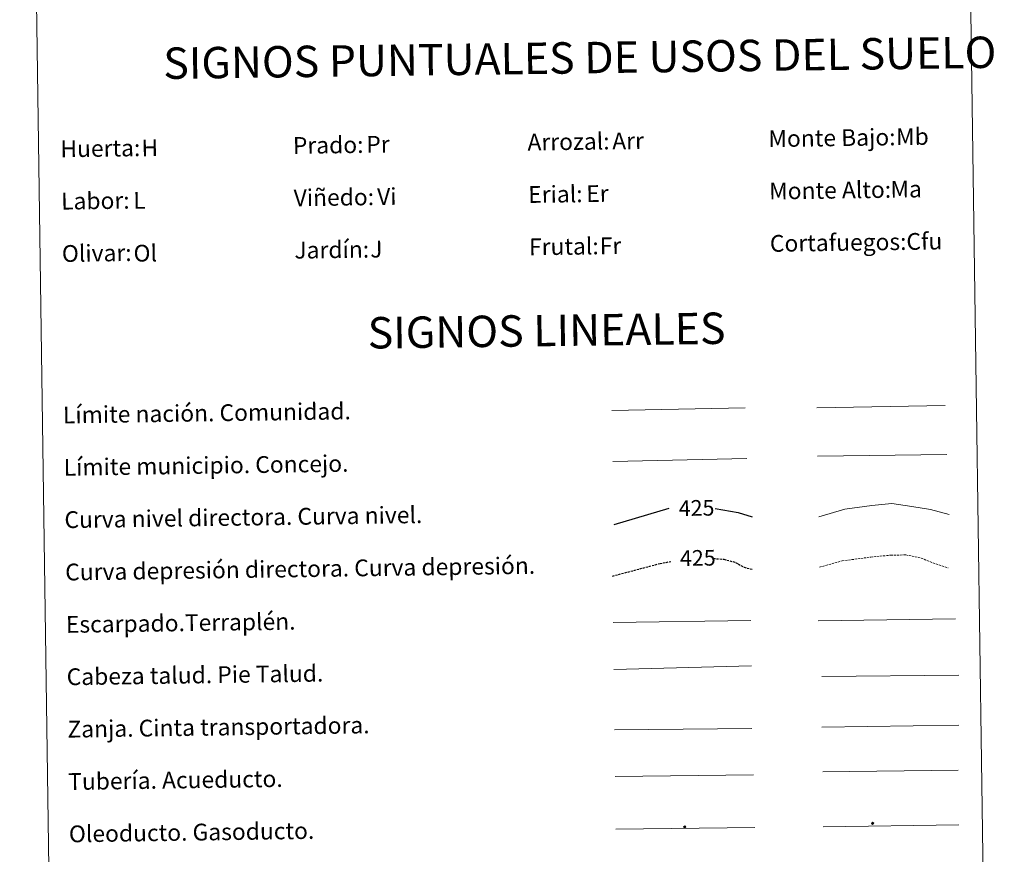
# Model space of a CAD drawing. Units: metres. Extents: x 596431 to 600928, y 4721769 to 4724802.
# Drawn here: x 596753 to 597223, y 4722540 to 4722938 of the extents above; entities that cross this region are included whole.
import ezdxf
from ezdxf.enums import TextEntityAlignment as Align

# ---------------------------------------------------------------- set-up
doc = ezdxf.new("R2010")
doc.units = ezdxf.units.M
doc.header["$MEASUREMENT"] = 0
doc.linetypes.add('TRAZOSX2', pattern=[1.5, 1, -0.5])
for name, color, linetype, lineweight in [('Carátula', 7, 'Continuous', 5), ('Level 34', 2, 'Continuous', 0), ('Level 63', 7, 'Continuous', 0)]:
    doc.layers.add(name, color=color, linetype=linetype, lineweight=lineweight)
doc.styles.add('Arial', font='ARIAL.TTF', dxfattribs={"height": 0.2})

# ---------------------------------------------------------------- blocks, each defined once
blk = doc.blocks.new('5ROLEO')
at = {"layer": 'Carátula', "linetype": 'Continuous', "lineweight": 5}
for color, points in [(2, [(-0.2, -5.2), (-5.2, -0.1), (-0.2, 5), (0, 2.4), (-0.6, 2.3), (-1, 2.1), (-1.4, 1.8), (-1.7, 1.3), (-1.9, 0.6), (-1.9, -0.2), (-1.9, -0.8), (-1.8, -1.3), (-1.6, -1.7), (-1.4, -2.1), (-1.1, -2.4), (-0.8, -2.6), (-0.4, -2.7), (0, -2.7)]), (250, [(0, -2.7), (-0.4, -2.7), (-0.8, -2.6), (-1.1, -2.4), (-1.4, -2.1), (-1.6, -1.7), (-1.8, -1.3), (-1.9, -0.8), (-1.9, -0.2), (-1.9, 0.6), (-1.7, 1.3), (-1.4, 1.8), (-1, 2.1), (-0.6, 2.3), (0, 2.4), (0, 1.5), (-0.2, 1.5), (-0.5, 1.4), (-0.7, 1.3), (-0.8, 1.1), (-1, 0.9), (-1.1, 0.6), (-1.2, 0.2), (-1.2, -0.2), (-1.2, -0.6), (-1.1, -0.9), (-1, -1.2), (-0.8, -1.4), (-0.7, -1.6), (-0.5, -1.8), (-0.2, -1.8), (0, -1.9)]), (2, [(0, -1.9), (-0.2, -1.8), (-0.5, -1.8), (-0.7, -1.6), (-0.8, -1.4), (-1, -1.2), (-1.1, -0.9), (-1.2, -0.6), (-1.2, -0.2), (-1.2, 0.2), (-1.1, 0.6), (-1, 0.9), (-0.8, 1.1), (-0.7, 1.3), (-0.5, 1.4), (-0.2, 1.5), (0, 1.5), (0.3, 1.5), (0.5, 1.4), (0.7, 1.3), (0.9, 1.1), (1, 0.9), (1.1, 0.6), (1.1, 0.3), (1.2, -0.1), (1.2, -0.5), (1.1, -0.9), (1, -1.2), (0.8, -1.4), (0.7, -1.6), (0.5, -1.8), (0.3, -1.8)]), (2, [(-0.2, -5.2), (0, -2.7), (0.4, -2.7), (0.8, -2.6), (1.1, -2.4), (1.4, -2.1), (1.6, -1.7), (1.8, -1.3), (1.9, -0.7), (1.9, -0.2), (1.9, 0.4), (1.8, 0.9), (1.6, 1.4), (1.4, 1.7), (1.1, 2), (0.8, 2.2), (0.4, 2.3), (0, 2.4), (-0.2, 5), (4.9, -0.1)]), (250, [(0, -2.7), (0, -1.9), (0.3, -1.8), (0.5, -1.8), (0.7, -1.6), (0.8, -1.4), (1, -1.2), (1.1, -0.9), (1.2, -0.5), (1.2, -0.1), (1.1, 0.3), (1.1, 0.6), (1, 0.9), (0.9, 1.1), (0.7, 1.3), (0.5, 1.4), (0.3, 1.5), (0, 1.5), (0, 1.5), (0, 2.4), (0, 2.4), (0.4, 2.3), (0.8, 2.2), (1.1, 2), (1.4, 1.7), (1.6, 1.4), (1.8, 0.9), (1.9, 0.4), (1.9, -0.2), (1.9, -0.7), (1.8, -1.3), (1.6, -1.7), (1.4, -2.1), (1.1, -2.4), (0.8, -2.6), (0.4, -2.7)])]:
    blk.add_hatch(color=color, dxfattribs=at).paths.add_polyline_path(points)
at = {"layer": 'Carátula', "color": 250, "linetype": 'Continuous', "lineweight": 5, "flags": 128}
blk.add_lwpolyline([(-0.1, -5.2), (4.9, -0.1), (-0.1, 5), (-5.2, -0.1), (-0.1, -5.2)], dxfattribs=at)
blk = doc.blocks.new('5GASO')
at = {"layer": 'Carátula', "linetype": 'Continuous', "lineweight": 5}
for color, points in [(33, [(0, -5.1), (-5.1, 0), (0, 5.1), (0.2, 2.5), (-0.3, 2.4), (-0.8, 2.2), (-1.2, 1.8), (-1.5, 1.3), (-1.7, 0.7), (-1.7, 0), (-1.7, -0.8), (-1.5, -1.4), (-1.2, -1.9), (-0.8, -2.3), (-0.3, -2.5), (0.3, -2.6)]), (250, [(0.3, -2.6), (-0.3, -2.5), (-0.8, -2.3), (-1.2, -1.9), (-1.5, -1.4), (-1.7, -0.8), (-1.7, 0), (-1.7, 0.7), (-1.5, 1.3), (-1.2, 1.8), (-0.8, 2.2), (-0.3, 2.4), (0.2, 2.5), (0.6, 2.5), (0.9, 2.4), (1.1, 2.3), (1.4, 2.1), (1.6, 1.9), (1.7, 1.6), (1.8, 1.3), (1.9, 1), (1.2, 0.8), (1, 1.2), (0.8, 1.4), (0.5, 1.6), (0.2, 1.6), (0, 1.6), (-0.3, 1.5), (-0.5, 1.4), (-0.7, 1.2), (-0.8, 1), (-0.9, 0.7), (-1, 0.4), (-1, 0), (-1, -0.4), (-0.9, -0.8), (-0.8, -1.1), (-0.6, -1.4), (-0.4, -1.5), (-0.2, -1.7), (0, -1.7), (0.2, -1.8), (0.5, -1.7), (0.8, -1.6), (1, -1.5), (1.3, -1.3), (1.3, -0.7), (0.2, -0.7), (0.2, 0.1), (2, 0.1), (2, -1.8), (1.7, -2.1), (1.3, -2.4), (0.8, -2.5)]), (33, [(0, -5.1), (0.3, -2.6), (0.8, -2.5), (1.3, -2.4), (1.7, -2.1), (2, -1.8), (2, 0.1), (0.2, 0.1), (0.2, -0.7), (1.3, -0.7), (1.3, -1.3), (1, -1.5), (0.8, -1.6), (0.5, -1.7), (0.2, -1.8), (0, -1.7), (-0.2, -1.7), (-0.4, -1.5), (-0.6, -1.4), (-0.8, -1.1), (-0.9, -0.8), (-1, -0.4), (-1, 0), (-1, 0.4), (-0.9, 0.7), (-0.8, 1), (-0.7, 1.2), (-0.5, 1.4), (-0.3, 1.5), (0, 1.6), (0.2, 1.6), (0.5, 1.6), (0.8, 1.4), (1, 1.2), (1.2, 0.8), (1.9, 1), (1.8, 1.3), (1.7, 1.6), (1.6, 1.9), (1.4, 2.1), (1.1, 2.3), (0.9, 2.4), (0.6, 2.5), (0.2, 2.5), (0, 5.1), (5.1, 0)])]:
    blk.add_hatch(color=color, dxfattribs=at).paths.add_polyline_path(points)
at = {"layer": 'Carátula', "color": 250, "linetype": 'Continuous', "lineweight": 5}
blk.add_3dface([(0, -5.1), (5.1, 0), (0, 5.1), (-5.1, 0)], dxfattribs=at)

msp = doc.modelspace()

# ---------------------------------------------------------------- linework, layer by layer
at = {"layer": 'Level 63', "linetype": 'Continuous', "lineweight": 0}
msp.add_polyline3d([(596753.34, 4723505.29, -0.24), (597199.22, 4723511.67, -0.24), (597223.35, 4721824.77, -0.24), (596777.47, 4721818.39, -0.24), (596753.34, 4723505.29, -0.24)], close=True, dxfattribs=at)
at = {"layer": 'Level 63', "color": 19, "linetype": 'Continuous', "lineweight": 0, "ltscale": 0.45}
for points in [[(597036, 4722751.75, -0.49), (597099.68, 4722752.96, -0.49)], [(597133.8, 4722752.91, -0.49), (597195.13, 4722754.09, -0.49)], [(597036.41, 4722727.35, -0.49), (597100.41, 4722728.82, -0.49)], [(597134.24, 4722729.93, -0.49), (597195.9, 4722730.71, -0.49)]]:
    msp.add_polyline3d(points, dxfattribs=at)
at = {"layer": 'Level 63', "color": 36, "linetype": 'Continuous', "lineweight": 30}
for points in [[(597037.09, 4722697.34, 0.26), (597063.43, 4722705.01, 0.26)], [(597085.26, 4722704.87, 0.26), (597096.32, 4722703.08, 0.26), (597103.06, 4722700.94, 0.26)]]:
    msp.add_polyline3d(points, dxfattribs=at)
at = {"layer": 'Level 63', "color": 36, "linetype": 'Continuous', "lineweight": 0}
msp.add_polyline3d([(597134.83, 4722700.87, -0.24), (597147.24, 4722704.61, -0.24), (597160.04, 4722706.4, -0.24), (597169.64, 4722707.34, -0.24), (597179.28, 4722705.87, -0.24), (597188.11, 4722704.4, -0.24), (597196.96, 4722702.12, -0.24)], dxfattribs=at)
at = {"layer": 'Level 63', "color": 39, "linetype": 'TRAZOSX2', "lineweight": 30}
for points in [[(597036.33, 4722672.67, 0.26), (597059.01, 4722678.68, 0.26), (597064.1, 4722679.6, 0.26)], [(597084.49, 4722681.06, 0.26), (597089.43, 4722680.72, 0.26), (597095.06, 4722679.2, 0.26), (597099.1, 4722676.85, 0.26), (597103.42, 4722675.83, 0.26)]]:
    msp.add_polyline3d(points, dxfattribs=at)
at = {"layer": 'Level 63', "color": 39, "linetype": 'TRAZOSX2', "lineweight": 0}
msp.add_polyline3d([(597135.18, 4722676.91, -0.24), (597145.99, 4722679.92, -0.24), (597159.59, 4722681.72, -0.24), (597169.19, 4722682.66, -0.24), (597176.4, 4722682.76, -0.24), (597183.64, 4722681.26, -0.24), (597189.28, 4722678.94, -0.24), (597196.52, 4722676.64, -0.24)], dxfattribs=at)
at = {"layer": 'Level 63', "color": 39, "linetype": 'Continuous', "lineweight": 0}
for points in [[(597036.65, 4722650.48, 0.26), (597102.32, 4722651.42, 0.26)], [(597134.44, 4722651.26, 0.26), (597200.1, 4722652.2, 0.26)], [(597036.97, 4722628.15, 0.26), (597102.62, 4722629.82, 0.26)], [(597136.19, 4722624.79, -0.24), (597201.7, 4722625.44, -0.24)], [(597037.29, 4722599.3, 0.26), (597102.8, 4722599.94, 0.26)]]:
    msp.add_polyline3d(points, dxfattribs=at)
at = {"layer": 'Level 63', "color": 19, "linetype": 'Continuous', "lineweight": 0}
for points in [[(597136.25, 4722600.52, -0.24), (597201.57, 4722601.45, -0.24)], [(597037.61, 4722576.93, 0.26), (597103.57, 4722577.87, 0.26)]]:
    msp.add_polyline3d(points, dxfattribs=at)
at = {"layer": 'Level 63', "color": 5, "linetype": 'Continuous', "lineweight": 13}
msp.add_polyline3d([(597136.74, 4722579.2, -0.24), (597201.38, 4722580.04, -0.49)], dxfattribs=at)
at = {"layer": 'Level 63', "color": 19, "linetype": 'Continuous', "lineweight": 13, "ltscale": 0.4}
msp.add_polyline3d([(597037.96, 4722551.93, 0.26), (597104.26, 4722552.72, -0.49)], dxfattribs=at)
at = {"layer": 'Level 63', "color": 19, "linetype": 'Continuous', "lineweight": 13, "ltscale": 0.3}
msp.add_polyline3d([(597136.93, 4722553.01, -0.24), (597201.72, 4722553.95, -0.49)], dxfattribs=at)

# ---------------------------------------------------------------- block references
at = {"layer": 'Level 34', "color": 2, "linetype": 'Continuous', "lineweight": 0, "xscale": 0.09999983015004543, "yscale": 0.09999983015004543, "rotation": 0.8199189268954136}
for name, p in [('5ROLEO', (597070.8, 4722552.95, -0.49)), ('5GASO', (597160.5, 4722554.64, 0.01))]:
    msp.add_blockref(name, p, dxfattribs=at)

# ---------------------------------------------------------------- texts
at = {"layer": 'Level 63', "linetype": 'Continuous', "lineweight": 0, "style": 'Arial'}
for s, p in [('SIGNOS PUNTUALES DE USOS DEL SUELO', (597020.71, 4722920.11, -0.24)), ('SIGNOS LINEALES', (597004.84, 4722789.89, -0.24))]:
    msp.add_text(s, height=14.9999, rotation=0.7701, dxfattribs=at).set_placement(p, align=Align.MIDDLE_CENTER)
for s, p in [('Monte Bajo:', (597110.73, 4722881.43, -0.24)), ('Prado:', (596883.75, 4722878.18, -0.24)), ('Arrozal:', (596995.74, 4722879.78, -0.24)), ('Huerta:', (596772.77, 4722876.59, -0.24)), ('Viñedo:', (596884.11, 4722853.18, -0.24)), ('Erial:', (596996.1, 4722854.78, -0.24)), ('Monte Alto:', (597111.09, 4722856.43, -0.24)), ('Labor:', (596773.12, 4722851.6, -0.24)), ('Frutal:', (596996.46, 4722829.79, -0.24)), ('Cortafuegos:', (597111.45, 4722831.43, -0.24)), ('Olivar:', (596773.48, 4722826.6, -0.24)), ('Jardín:', (596884.47, 4722828.19, -0.24)), ('Límite nación. Comunidad.', (596773.98, 4722749.54, -0.24)), ('Límite municipio. Concejo.', (596774.34, 4722724.55, -0.24)), ('Curva nivel directora. Curva nivel.', (596774.7, 4722699.55, -0.24)), ('Curva depresión directora. Curva depresión.', (596775.06, 4722674.55, -0.24)), ('Escarpado.Terraplén.', (596775.41, 4722649.55, -0.24)), ('Cabeza talud. Pie Talud.', (596775.77, 4722624.56, -0.24)), ('Zanja. Cinta transportadora.', (596776.13, 4722599.56, -0.24)), ('Tubería. Acueducto.', (596776.49, 4722574.56, -0.24)), ('Oleoducto. Gasoducto.', (596776.84, 4722549.56, -0.24))]:
    msp.add_text(s, height=7.999, rotation=0.82, dxfattribs=at).set_placement(p, align=Align.MIDDLE_LEFT)
at = {"layer": 'Level 63', "color": 92, "linetype": 'Continuous', "lineweight": 0, "style": 'Arial'}
for s, height, p in [('Mb', 7.999, (597171.68, 4722882.35, -0.24)), ('Pr', 7.999, (596918.79, 4722878.72, -0.24)), ('Arr', 7.999, (597036.18, 4722880.3, -0.24)), ('H', 8, (596811.47, 4722877.04, -0.24)), ('Vi', 7.999, (596923.95, 4722853.77, -0.24)), ('Er', 7.999, (597023.78, 4722855.2, -0.24)), ('Ma', 7.999, (597169, 4722857.28, -0.24)), ('L', 8, (596807.56, 4722851.96, -0.24)), ('Cfu', 7.999, (597176.61, 4722832.36, -0.24)), ('Ol', 7.999, (596807.68, 4722826.75, -0.24)), ('J', 8, (596920.67, 4722828.7, -0.24)), ('Fr', 7.999, (597030.23, 4722830.27, -0.24))]:
    msp.add_text(s, height=height, rotation=0.82, dxfattribs=at).set_placement(p, align=Align.MIDDLE_LEFT)
at = {"layer": 'Level 63', "color": 39, "linetype": 'Continuous', "lineweight": 0, "style": 'Arial'}
for p in [(597076.45, 4722705.2, 0.26), (597077.04, 4722681.34, 0.26)]:
    msp.add_text('425', height=7.5, rotation=0.82, dxfattribs=at).set_placement(p, align=Align.MIDDLE_CENTER)

doc.saveas('drawing.dxf')
